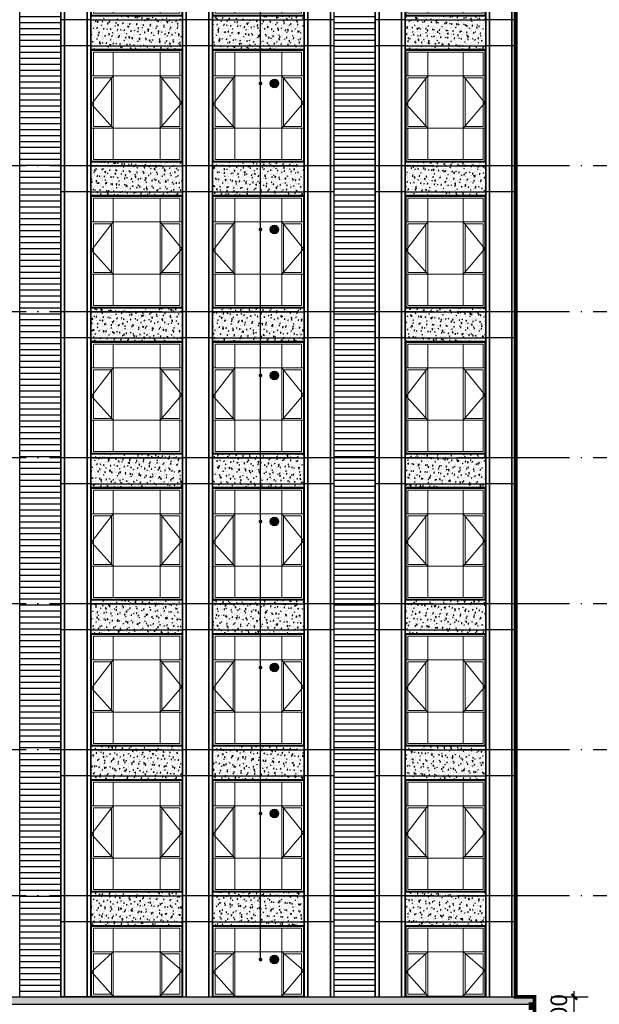
# Model space of a CAD drawing. Extents: x 2914953 to 6890404, y 108707 to 770336.
# Drawn here: x 3340927 to 3356411, y 157925 to 184225 of the extents above; entities that cross this region are included whole.
import ezdxf

# ---------------------------------------------------------------- set-up
doc = ezdxf.new("R2010")
doc.units = 0
doc.header["$LTSCALE"] = 1000
doc.header["$MEASUREMENT"] = 0
doc.linetypes.add('DOTE', pattern=[2.42, 2, -0.2, 0.02, -0.2])
doc.layers.get('0').update_dxf_attribs({"color": 255, "linetype": 'CONTINUOUS'})
doc.layers.get('Defpoints').update_dxf_attribs({"linetype": 'CONTINUOUS'})
for name, color, linetype, lineweight in [('2-立面门窗线', 151, 'CONTINUOUS', 13), ('标准图$0$2-立面线', 41, 'CONTINUOUS', 30), ('标准图$0$2-门窗开启', 8, 'CONTINUOUS', 9)]:
    doc.layers.add(name, color=color, linetype=linetype, lineweight=lineweight)
for name, color, linetype in [('DIM_LEAD', 3, 'CONTINUOUS'), ('DOTE', 19, 'DOTE'), ('E_OUTLINE_2', 6, 'CONTINUOUS'), ('E_WALL_1', 80, 'CONTINUOUS'), ('E_WALL_3', 31, 'CONTINUOUS'), ('E_WALL_4', 8, 'CONTINUOUS'), ('PUB_DIM', 3, 'CONTINUOUS'), ('立面材质填充', 250, 'CONTINUOUS'), ('补充大样图', 1, 'CONTINUOUS')]:
    doc.layers.add(name, color=color, linetype=linetype)
doc.styles.add('_TCH_DIM_T3', font='simplex.shx', dxfattribs={"width": 0.705882, "bigfont": 'gbcbig.shx'})
doc.dimstyles.new('_TCH_ARCH&&150', dxfattribs={"dimtxt": 446.25, "dimasz": 150, "dimexe": 375, "dimexo": 450, "dimgap": 189.375, "dimtad": 1, "dimdec": 0, "dimzin": 0, "dimdsep": 46, "dimtxsty": '_TCH_DIM_T3', "dimblk": 'ARCHTICK', "dimcen": 0.09, "dimclrt": 7, "dimazin": 2, "dimtfac": 1, "dimtdec": 0, "dimtix": 1, "dimtmove": 2, "dimatfit": 3, "dimfxl": 0, "dimtolj": 1, "dimtzin": 0, "dimarcsym": 0})
pattern_1 = [(50, (-721575, -164725), (182.18467, -15.939086), [19.05, -209.55]), (355, (-721575, -164725), (-35.242826, 191.056643), [15.24, -167.64]), (100.451, (-721559.81, -164726.33), (146.9425, 175.116688), [16.19, -178.09]), (46.1842, (-721575, -164674.2), (271.07904, -42.04233), [28.575, -314.325]), (96.6356, (-721552.4, -164677.7), (237.40423, 247.42556), [24.285, -267.135]), (351.184, (-721575, -164674.2), (237.40461, 247.42512), [22.86, -251.46]), (21, (-721549.6, -164686.9), (151.61488, -102.26552), [19.05, -209.55]), (326, (-721549.6, -164686.9), (61.80203, 184.187966), [15.24, -167.64]), (71.4514, (-721536.96, -164695.42), (213.41649, 81.922858), [16.19, -178.09]), (37.5, (-721574.996, -164725), (3.088603, 84.555039), [0, -165.608, 0, -170.18, 0, -168.275]), (7.5, (-721575, -164725), (66.819663, 100.180575), [0, -97.028, 0, -161.798, 0, -64.135]), (327.5, (-721631.64, -164725), (135.590595, -5.728744), [0, -63.5, 0, -198.12, 0, -262.89]), (317.5, (-721657.04, -164725), (148.129181, 25.426491), [0, -82.55, 0, -131.572, 0, -186.69])]
pattern_2 = [(180, (2631702.1, 0), (-1e-14, -158.75), [])]

# ---------------------------------------------------------------- blocks, each defined once
blk = doc.blocks.new('c2430l')
at = {"layer": '2-立面门窗线', "ltscale": 100}
for p, q in [((-1830, 50), (-1830, 2910)), ((-580, 50), (-580, 2910))]:
    blk.add_line(p, q, dxfattribs=at)
for points in [[(-2410, 0), (0, 0), (0, 2960), (-2410, 2960)], [(-1880, 930), (-2360, 930), (-2360, 2230), (-1880, 2230)], [(-530, 930), (-50, 930), (-50, 2230), (-530, 2230)]]:
    blk.add_lwpolyline(points, close=True, dxfattribs=at)
for points in [[(-50, 2280), (-50, 2910), (-2360, 2910), (-2360, 2280)], [(0, 2280), (-2410, 2280)], [(-1830, 880), (-1830, 2280)], [(-580, 880), (-580, 2280)], [(0, 880), (-2410, 880)], [(-2360, 880), (-2360, 50), (-50, 50), (-50, 880)]]:
    blk.add_lwpolyline(points, dxfattribs=at)
at = {"layer": '标准图$0$2-立面线'}
blk.add_lwpolyline([(-2430, -20), (20, -20), (20, 2980), (-2430, 2980)], close=True, dxfattribs=at)
at = {"layer": '标准图$0$2-门窗开启'}
for points in [[(-1830, 880), (-2410, 1523), (-1830, 2280)], [(-580, 880), (0, 1559), (-580, 2280)]]:
    blk.add_lwpolyline(points, dxfattribs=at)
blk = doc.blocks.new('c1930l')
at = {"layer": '2-立面门窗线', "ltscale": 100}
for p, q in [((-1550, 70), (-1550, 2930)), ((-600, 70), (-600, 2930))]:
    blk.add_line(p, q, dxfattribs=at)
for points in [[(-2130, 20), (-20, 20), (-20, 2980), (-2130, 2980)], [(-1600, 950), (-2080, 950), (-2080, 2250), (-1600, 2250)], [(-550, 950), (-70, 950), (-70, 2250), (-550, 2250)]]:
    blk.add_lwpolyline(points, close=True, dxfattribs=at)
for points in [[(-70, 2300), (-70, 2930), (-2080, 2930), (-2080, 2300)], [(-20, 2300), (-2130, 2300)], [(-1550, 900), (-1550, 2300)], [(-600, 900), (-600, 2300)], [(-20, 900), (-2130, 900)], [(-2080, 900), (-2080, 70), (-70, 70), (-70, 900)]]:
    blk.add_lwpolyline(points, dxfattribs=at)
at = {"layer": '标准图$0$2-立面线'}
blk.add_lwpolyline([(-2150, 0), (0, 0), (0, 3000), (-2150, 3000)], close=True, dxfattribs=at)
at = {"layer": '标准图$0$2-门窗开启'}
for points in [[(-1550, 900), (-2130, 1543), (-1550, 2300)], [(-600, 900), (-20, 1579), (-600, 2300)]]:
    blk.add_lwpolyline(points, dxfattribs=at)
blk = doc.blocks.new('A$C4B813390')
at = {"layer": '立面材质填充'}
h = blk.add_hatch(dxfattribs=at)
h.set_pattern_fill('AR-CONC', color=8, scale=100)
h.set_pattern_definition(pattern_1)
h.paths.add_polyline_path([(-10450, 100), (-8000, 100), (-8000, -800), (-10450, -800)])
h = blk.add_hatch(dxfattribs=at)
h.set_pattern_fill('AR-CONC', color=8, scale=100)
h.set_pattern_definition(pattern_1)
h.paths.add_polyline_path([(-7200, 100), (-4750, 100), (-4750, -800), (-7200, -800)])
h = blk.add_hatch(dxfattribs=at)
h.set_pattern_fill('AR-CONC', color=8, scale=100)
h.set_pattern_definition(pattern_1)
h.paths.add_polyline_path([(-2050, 100), (100, 100), (100, -800), (-2050, -800)])
at = {"layer": 'E_WALL_3'}
for p, q in [((-12350, 0), (-12350, 3900)), ((-11250, 0), (-11250, 3900)), ((-11150, 0), (-11150, 3900)), ((-10550, 0), (-10550, 3900)), ((-10450, 0), (-10450, 3900)), ((-8000, 0), (-8000, 3900)), ((-7900, 0), (-7900, 3900)), ((-7300, 0), (-7300, 3900)), ((-7200, 0), (-7200, 3900)), ((-4750, 0), (-4750, 3900)), ((-4650, 0), (-4650, 3900)), ((-4050, 0), (-4050, 3900)), ((-3950, 0), (-3950, 3900)), ((-2850, 0), (-2850, 3900)), ((-2750, 0), (-2750, 3900)), ((-2150, 0), (-2150, 3900)), ((-2050, 0), (-2050, 3900)), ((100, 0), (100, 3900)), ((200, 0), (200, 3900)), ((800, 0), (800, 3900)), ((900, 0), (900, 3900)), ((-10450, 3200), (-8000, 3200)), ((-7200, 3200), (-4750, 3200)), ((-2050, 3200), (100, 3200)), ((-10450, 0), (-8000, 0)), ((-7200, 0), (-4750, 0)), ((-2050, 0), (100, 0))]:
    blk.add_line(p, q, dxfattribs=at)
at = {"layer": 'E_WALL_4'}
for p, q in [((-10450, 3900), (-11250, 3900)), ((-7200, 3900), (-8000, 3900)), ((-3950, 3900), (-4750, 3900)), ((-2050, 3900), (-2850, 3900)), ((900, 3900), (100, 3900)), ((-10450, 3200), (-11250, 3200)), ((-7200, 3200), (-8000, 3200)), ((-3950, 3200), (-4750, 3200)), ((-2050, 3200), (-2850, 3200)), ((900, 3200), (100, 3200))]:
    blk.add_line(p, q, dxfattribs=at)
for name, p in [('c2430l', (-8020, 120)), ('c2430l', (-4770, 120)), ('c1930l', (100, 100))]:
    blk.add_blockref(name, p)
blk = doc.blocks.new('c2419ll')
at = {"layer": '2-立面门窗线', "ltscale": 100}
for p, q in [((-1850, 20), (-1850, 1830)), ((-600, 20), (-600, 1830))]:
    blk.add_line(p, q, dxfattribs=at)
for points in [[(-2430, 20), (-20, 20), (-20, 1880), (-2430, 1880)], [(-1900, 70), (-2380, 70), (-2380, 1150), (-1900, 1150)], [(-550, 70), (-70, 70), (-70, 1150), (-550, 1150)]]:
    blk.add_lwpolyline(points, close=True, dxfattribs=at)
for points in [[(-70, 1200), (-70, 1830), (-2380, 1830), (-2380, 1200)], [(-20, 1200), (-2430, 1200)], [(-1850, 20), (-1850, 1200)], [(-600, 20), (-600, 1200)], [(-20, 20), (-2430, 20)]]:
    blk.add_lwpolyline(points, dxfattribs=at)
at = {"layer": '标准图$0$2-立面线'}
blk.add_lwpolyline([(-2450, 0), (0, 0), (0, 1900), (-2450, 1900)], close=True, dxfattribs=at)
at = {"layer": '标准图$0$2-门窗开启'}
for points in [[(-1850, 20), (-2430, 663), (-1850, 1200)], [(-600, 20), (-20, 699), (-600, 1200)]]:
    blk.add_lwpolyline(points, dxfattribs=at)
blk = doc.blocks.new('c2119l')
at = {"layer": '2-立面门窗线', "ltscale": 100}
for p, q in [((-1550, 20), (-1550, 1830)), ((-600, 20), (-600, 1830))]:
    blk.add_line(p, q, dxfattribs=at)
for points in [[(-2130, 20), (-20, 20), (-20, 1880), (-2130, 1880)], [(-1600, 70), (-2080, 70), (-2080, 1150), (-1600, 1150)], [(-550, 70), (-70, 70), (-70, 1150), (-550, 1150)]]:
    blk.add_lwpolyline(points, close=True, dxfattribs=at)
for points in [[(-70, 1200), (-70, 1830), (-2080, 1830), (-2080, 1200)], [(-20, 1200), (-2130, 1200)], [(-1550, 20), (-1550, 1200)], [(-600, 20), (-600, 1200)], [(-20, 20), (-2130, 20)]]:
    blk.add_lwpolyline(points, dxfattribs=at)
at = {"layer": '标准图$0$2-立面线'}
blk.add_lwpolyline([(-2150, 0), (0, 0), (0, 1900), (-2150, 1900)], close=True, dxfattribs=at)
at = {"layer": '标准图$0$2-门窗开启'}
for points in [[(-1550, 20), (-2130, 663), (-1550, 1200)], [(-600, 20), (-20, 699), (-600, 1200)]]:
    blk.add_lwpolyline(points, dxfattribs=at)
blk = doc.blocks.new('adaeee')
for name, p in [('c2419ll', (-8000, 1200)), ('c2419ll', (-4750, 1200)), ('c2119l', (100, 1200))]:
    blk.add_blockref(name, p)
blk = doc.blocks.new('A$C3E2134E5')
h = blk.add_hatch(color=1)
h.dxf.hatch_style = 1
edge = h.paths.add_edge_path()
edge.add_arc((50, 50), 50, 0, 360)
at = {"color": 1}
blk.add_circle((50, 50), 50, dxfattribs=at)
blk = doc.blocks.new('_ARCHTICK')
at = {"color": 0, "linetype": 'ByBlock', "const_width": 0.4}
blk.add_lwpolyline([(-0.5, -0.5), (0.5, 0.5)], dxfattribs=at)
blk = doc.blocks.new('*D1560')
at = {"layer": 'Defpoints', "color": 0, "transparency": 16777216}
for p in [(3354677, 158125), (3355741, 158125), (3354677, 156925)]:
    blk.add_point(p, dxfattribs=at)
at = {"layer": 'PUB_DIM', "color": 0, "lineweight": -2, "transparency": 16777216}
for p, q in [((3355127, 158125), (3356116, 158125)), ((3355741, 158125), (3355741, 158275)), ((3355741, 156925), (3355741, 158125)), ((3355127, 156925), (3356116, 156925)), ((3355741, 156925), (3355741, 156775))]:
    blk.add_line(p, q, dxfattribs=at)
at = {"layer": 'PUB_DIM', "color": 0, "lineweight": -2, "transparency": 16777216, "xscale": 150, "yscale": 150, "zscale": 150}
for p, rotation in [((3355741, 158125), 270), ((3355741, 156925), 90)]:
    blk.add_blockref('_ARCHTICK', p, dxfattribs=dict(at, rotation=rotation))
at = {"layer": 'PUB_DIM', "color": 7, "transparency": 16777216, "insert": (3355329, 157525), "char_height": 446.2, "attachment_point": 5, "rotation": 90, "style": '_TCH_DIM_T3'}
blk.add_mtext('\\A1;1200', dxfattribs=at)

msp = doc.modelspace()

# ---------------------------------------------------------------- hatches: boundary and pattern name
at = {"layer": '立面材质填充'}
h = msp.add_hatch(dxfattribs=at)
h.set_pattern_fill('ANSI31', color=256, scale=100, angle=135)
h.set_pattern_definition(pattern_2)
edge = h.paths.add_edge_path()
edge.add_line((3340927.1, 158125), (3340927.1, 219025))
edge.add_line((3340927.1, 219025), (3342027.1, 219025))
edge.add_line((3342027.1, 219025), (3342027.1, 158125))
h = msp.add_hatch(dxfattribs=at)
h.set_pattern_fill('ANSI31', color=256, scale=100, angle=135)
h.set_pattern_definition(pattern_2)
edge = h.paths.add_edge_path()
edge.add_line((3349327.1, 158125), (3349327.1, 219025))
edge.add_line((3349327.1, 219025), (3350427.1, 219025))
edge.add_line((3350427.1, 219025), (3350427.1, 158125))
h = msp.add_hatch(dxfattribs=at)
h.set_pattern_fill('AR-CONC', color=8, scale=100)
h.set_pattern_definition([(50, (2941977.09, -5175), (182.18467, -15.939086), [19.05, -209.55]), (355, (2941977.1, -5175), (-35.242826, 191.05664), [15.24, -167.64]), (100.451, (2941992.27, -5176.33), (146.9425, 175.11669), [16.19, -178.09]), (46.1842, (2941977.1, -5124.2), (271.07904, -42.04233), [28.575, -314.325]), (96.6356, (2941999.68, -5127.7), (237.40423, 247.42556), [24.285, -267.135]), (351.184, (2941977.1, -5124.2), (237.4046, 247.42512), [22.86, -251.46]), (21, (2942002.49, -5136.9), (151.61488, -102.26552), [19.05, -209.55]), (326, (2942002.5, -5136.9), (61.80203, 184.18797), [15.24, -167.64]), (71.4514, (2942015.13, -5145.42), (213.41649, 81.92286), [16.19, -178.09]), (37.5, (2941977.09, -5175), (3.088603, 84.555039), [0, -165.608, 0, -170.18, 0, -168.275]), (7.5, (2941977.09, -5175), (66.819663, 100.180575), [0, -97.028, 0, -161.798, 0, -64.135]), (327.5, (2941920.45, -5175), (135.590595, -5.728744), [0, -63.5, 0, -198.12, 0, -262.89]), (317.5, (2941895.05, -5175), (148.12918, 25.42649), [0, -82.55, 0, -131.572, 0, -186.69])])
h.paths.add_polyline_path([(3271077.1, 158125), (3354677.1, 158125), (3354677.1, 157925), (3271077.1, 157925)])

# ---------------------------------------------------------------- linework, layer by layer
at = {"layer": 'DIM_LEAD'}
for p in [(3347360.6, 159121.2), (3347360.6, 166921.2), (3347360.6, 163021.2), (3347360.6, 170821.2), (3347360.6, 174721.2), (3347360.6, 178621.2), (3347360.6, 182521.2)]:
    msp.add_line(p, (3347360.6, 222474.4), dxfattribs=at)
at = {"layer": 'DIM_LEAD', "const_width": 50}
for points in [[(3347360.6, 182496.2, 1), (3347360.6, 182546.2, 1)], [(3347360.6, 178596.2, 1), (3347360.6, 178646.2, 1)], [(3347360.6, 174696.2, 1), (3347360.6, 174746.2, 1)], [(3347360.6, 170796.2, 1), (3347360.6, 170846.2, 1)], [(3347360.6, 166896.2, 1), (3347360.6, 166946.2, 1)], [(3347360.6, 162996.2, 1), (3347360.6, 163046.2, 1)], [(3347360.6, 159096.2, 1), (3347360.6, 159146.2, 1)]]:
    msp.add_lwpolyline(points, format="xyb", close=True, dxfattribs=at)
at = {"layer": 'DOTE', "ltscale": 1.5}
for p, q in [((3362877.1, 180325), (3257877.1, 180325)), ((3362877.1, 176425), (3257877.1, 176425)), ((3362877.1, 172525), (3257877.1, 172525)), ((3362877.1, 168625), (3257877.1, 168625)), ((3362877.1, 164725), (3257877.1, 164725)), ((3362877.1, 160825), (3257877.1, 160825))]:
    msp.add_line(p, q, dxfattribs=at)
at = {"layer": 'E_OUTLINE_2', "color": 0, "const_width": 100}
msp.add_lwpolyline([(3271077.1, 136025), (3271077.1, 136775), (3271127.1, 136775), (3271127.1, 136825), (3271077.1, 136825), (3271077.1, 157825), (3271177.1, 157825), (3271177.1, 157925), (3271077.1, 157925), (3271077.1, 158125), (3311977.1, 158125), (3311977.1, 219825), (3354177.1, 219825), (3354177.1, 158125), (3354677.1, 158125), (3354677.1, 157925), (3354577.1, 157925), (3354577.1, 157825), (3354677.1, 157825), (3354677.1, 136975), (3354627.1, 136975), (3354627.1, 136925), (3354677.1, 136925), (3354677.1, 136025)], dxfattribs=at)
at = {"layer": 'E_WALL_1'}
msp.add_line((3271077.1, 157925), (3354677.1, 157925), dxfattribs=at)
for points in [[(3271077.1, 157925), (3271077.1, 158125), (3354677.1, 158125)], [(3354677.1, 158125), (3354677.1, 157925)], [(3354577.1, 157925), (3354577.1, 157825), (3354677.1, 157825)]]:
    msp.add_lwpolyline(points, dxfattribs=at)
at = {"layer": 'E_WALL_3'}
for p, q in [((3340927.1, 158125), (3340927.1, 160825)), ((3342027.1, 158125), (3342027.1, 160825)), ((3342127.1, 158125), (3342127.1, 160825)), ((3342727.1, 158125), (3342727.1, 160825)), ((3342827.1, 158125), (3342827.1, 160825)), ((3345277.1, 158125), (3345277.1, 160825)), ((3345377.1, 158125), (3345377.1, 160825)), ((3345977.1, 158125), (3345977.1, 160825)), ((3346077.1, 158125), (3346077.1, 160825)), ((3348527.1, 158125), (3348527.1, 160825)), ((3348627.1, 158125), (3348627.1, 160825)), ((3349227.1, 158125), (3349227.1, 160825)), ((3349327.1, 158125), (3349327.1, 160825)), ((3350427.1, 158125), (3350427.1, 160825)), ((3350527.1, 158125), (3350527.1, 160825)), ((3351127.1, 158125), (3351127.1, 160825)), ((3351227.1, 158125), (3351227.1, 160825)), ((3353377.1, 158125), (3353377.1, 160825)), ((3353477.1, 158125), (3353477.1, 160825)), ((3354077.1, 158125), (3354077.1, 160825)), ((3354177.1, 158125), (3354177.1, 160825)), ((3342827.1, 160125), (3345277.1, 160125)), ((3346077.1, 160125), (3348527.1, 160125)), ((3351227.1, 160125), (3353377.1, 160125))]:
    msp.add_line(p, q, dxfattribs=at)
for points in [[(3340927.1, 158125), (3340927.1, 219025), (3342027.1, 219025), (3342027.1, 158125)], [(3342127.1, 219025), (3342127.1, 158125)], [(3342727.1, 219025), (3342727.1, 158125)], [(3342827.1, 219025), (3342827.1, 158125)], [(3345277.1, 219025), (3345277.1, 158125)], [(3345377.1, 219025), (3345377.1, 158125)], [(3345977.1, 219025), (3345977.1, 158125)], [(3346077.1, 219025), (3346077.1, 158125)], [(3348527.1, 219025), (3348527.1, 158125)], [(3348627.1, 219025), (3348627.1, 158125)], [(3349227.1, 219025), (3349227.1, 158125)], [(3349327.1, 158125), (3349327.1, 219025), (3350427.1, 219025), (3350427.1, 158125)], [(3350527.1, 219025), (3350527.1, 158125)], [(3351127.1, 219025), (3351127.1, 158125)], [(3351227.1, 219025), (3351227.1, 158125)], [(3353377.1, 219025), (3353377.1, 158125)], [(3353477.1, 219025), (3353477.1, 158125)], [(3354077.1, 219025), (3354077.1, 158125)], [(3354177.1, 219025), (3354177.1, 158125)]]:
    msp.add_lwpolyline(points, dxfattribs=at)
at = {"layer": 'E_WALL_4'}
for p, q in [((3342827.1, 160825), (3342027.1, 160825)), ((3346077.1, 160825), (3345277.1, 160825)), ((3349327.1, 160825), (3348527.1, 160825)), ((3351227.1, 160825), (3350427.1, 160825)), ((3354177.1, 160825), (3353377.1, 160825)), ((3342827.1, 160125), (3342027.1, 160125)), ((3346077.1, 160125), (3345277.1, 160125)), ((3349327.1, 160125), (3348527.1, 160125)), ((3351227.1, 160125), (3350427.1, 160125)), ((3354177.1, 160125), (3353377.1, 160125)), ((3342827.1, 158125), (3342027.1, 158125))]:
    msp.add_line(p, q, dxfattribs=at)

# ---------------------------------------------------------------- block references
at = {"layer": '2-立面门窗线'}
for name, p in [('A$C4B813390', (3353277.1, 184225)), ('A$C4B813390', (3353277.1, 180325)), ('A$C4B813390', (3353277.1, 176425)), ('A$C4B813390', (3353277.1, 172525)), ('A$C4B813390', (3353277.1, 168625)), ('A$C4B813390', (3353277.1, 164725)), ('A$C4B813390', (3353277.1, 160825)), ('adaeee', (3353277.1, 156925))]:
    msp.add_blockref(name, p, dxfattribs=at)
at = {"layer": '补充大样图', "xscale": 2.25, "yscale": 2.25, "zscale": 2.25}
for p in [(3347619.2, 182408.7), (3347619.2, 178508.7), (3347619.2, 174608.7), (3347619.2, 170708.7), (3347619.2, 166808.7), (3347619.2, 162908.7), (3347619.2, 159008.7)]:
    msp.add_blockref('A$C3E2134E5', p, dxfattribs=at)

# ---------------------------------------------------------------- dimensions: what is measured, and where the dimension line sits
at = {"layer": 'PUB_DIM'}
dim = msp.add_aligned_dim(p1=(3354677.1, 156925), p2=(3354677.1, 158125), distance=-1063.9, dimstyle='_TCH_ARCH&&150', dxfattribs=at)
dim.commit()
dim.dimension.update_dxf_attribs({"geometry": '*D1560', "text_midpoint": (3355328.5, 157525)})

doc.saveas('drawing.dxf')
